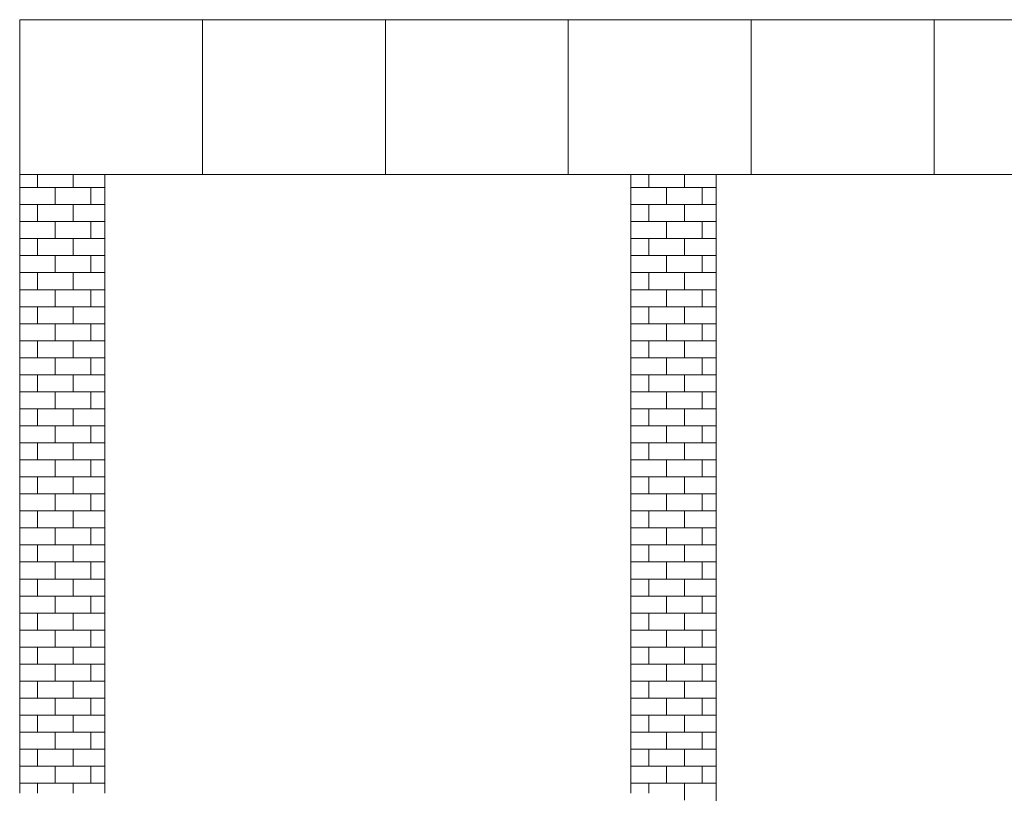
# Model space of a CAD drawing. Units: millimetres. Extents: x 276 to 11656, y 878 to 12758.
# Drawn here: x 9067 to 9703, y 9950 to 10450 of the extents above; entities that cross this region are included whole.
import ezdxf

# ---------------------------------------------------------------- set-up
doc = ezdxf.new("R2010")
doc.units = ezdxf.units.MM
for name, color, linetype, lineweight in [('+A_A_0.05', 1, 'Continuous', 0), ('+A_A_0.10', 2, 'Continuous', 0), ('+A_A_0.20', 6, 'Continuous', 0), ('+A_A_0.30', 5, 'Continuous', 0)]:
    doc.layers.add(name, color=color, linetype=linetype, lineweight=lineweight)

msp = doc.modelspace()

# ---------------------------------------------------------------- linework, layer by layer
at = {"layer": '+A_A_0.05'}
for p, q in [((9078.34, 10350.46), (9078.34, 10341.96)), ((9101.34, 10350.46), (9101.34, 10341.96)), ((9473.34, 10350.46), (9473.34, 10341.96)), ((9496.34, 10350.46), (9496.34, 10341.96)), ((9066.84, 10341.96), (9121.84, 10341.96)), ((9089.84, 10341.96), (9089.84, 10330.96)), ((9112.84, 10341.96), (9112.84, 10330.96)), ((9461.84, 10341.96), (9516.84, 10341.96)), ((9484.84, 10341.96), (9484.84, 10330.96)), ((9507.84, 10341.96), (9507.84, 10330.96)), ((9066.84, 10330.96), (9121.84, 10330.96)), ((9078.34, 10330.96), (9078.34, 10319.96)), ((9101.34, 10330.96), (9101.34, 10319.96)), ((9461.84, 10330.96), (9516.84, 10330.96)), ((9473.34, 10330.96), (9473.34, 10319.96)), ((9496.34, 10330.96), (9496.34, 10319.96)), ((9066.84, 10319.96), (9121.84, 10319.96)), ((9089.84, 10319.96), (9089.84, 10308.96)), ((9112.84, 10319.96), (9112.84, 10308.96)), ((9461.84, 10319.96), (9516.84, 10319.96)), ((9484.84, 10319.96), (9484.84, 10308.96)), ((9507.84, 10319.96), (9507.84, 10308.96)), ((9066.84, 10308.96), (9121.84, 10308.96)), ((9078.34, 10308.96), (9078.34, 10297.96)), ((9101.34, 10308.96), (9101.34, 10297.96)), ((9461.84, 10308.96), (9516.84, 10308.96)), ((9473.34, 10308.96), (9473.34, 10297.96)), ((9496.34, 10308.96), (9496.34, 10297.96)), ((9066.84, 10297.96), (9121.84, 10297.96)), ((9089.84, 10297.96), (9089.84, 10286.96)), ((9112.84, 10297.96), (9112.84, 10286.96)), ((9461.84, 10297.96), (9516.84, 10297.96)), ((9484.84, 10297.96), (9484.84, 10286.96)), ((9507.84, 10297.96), (9507.84, 10286.96)), ((9066.84, 10286.96), (9121.84, 10286.96)), ((9078.34, 10286.96), (9078.34, 10275.96)), ((9101.34, 10286.96), (9101.34, 10275.96)), ((9461.84, 10286.96), (9516.84, 10286.96)), ((9473.34, 10286.96), (9473.34, 10275.96)), ((9496.34, 10286.96), (9496.34, 10275.96)), ((9066.84, 10275.96), (9121.84, 10275.96)), ((9089.84, 10275.96), (9089.84, 10264.96)), ((9112.84, 10275.96), (9112.84, 10264.96)), ((9461.84, 10275.96), (9516.84, 10275.96)), ((9484.84, 10275.96), (9484.84, 10264.96)), ((9507.84, 10275.96), (9507.84, 10264.96)), ((9066.84, 10264.96), (9121.84, 10264.96)), ((9078.34, 10264.96), (9078.34, 10253.96)), ((9101.34, 10264.96), (9101.34, 10253.96)), ((9461.84, 10264.96), (9516.84, 10264.96)), ((9473.34, 10264.96), (9473.34, 10253.96)), ((9496.34, 10264.96), (9496.34, 10253.96)), ((9066.84, 10253.96), (9121.84, 10253.96)), ((9089.84, 10253.96), (9089.84, 10242.96)), ((9112.84, 10253.96), (9112.84, 10242.96)), ((9461.84, 10253.96), (9516.84, 10253.96)), ((9484.84, 10253.96), (9484.84, 10242.96)), ((9507.84, 10253.96), (9507.84, 10242.96)), ((9066.84, 10242.96), (9121.84, 10242.96)), ((9078.34, 10242.96), (9078.34, 10231.96)), ((9101.34, 10242.96), (9101.34, 10231.96)), ((9461.84, 10242.96), (9516.84, 10242.96)), ((9473.34, 10242.96), (9473.34, 10231.96)), ((9496.34, 10242.96), (9496.34, 10231.96)), ((9066.84, 10231.96), (9121.84, 10231.96)), ((9089.84, 10231.96), (9089.84, 10220.96)), ((9112.84, 10231.96), (9112.84, 10220.96)), ((9461.84, 10231.96), (9516.84, 10231.96)), ((9484.84, 10231.96), (9484.84, 10220.96)), ((9507.84, 10231.96), (9507.84, 10220.96)), ((9066.84, 10220.96), (9121.84, 10220.96)), ((9078.34, 10220.96), (9078.34, 10209.96)), ((9101.34, 10220.96), (9101.34, 10209.96)), ((9461.84, 10220.96), (9516.84, 10220.96)), ((9473.34, 10220.96), (9473.34, 10209.96)), ((9496.34, 10220.96), (9496.34, 10209.96)), ((9066.84, 10209.96), (9121.84, 10209.96)), ((9089.84, 10209.96), (9089.84, 10198.96)), ((9112.84, 10209.96), (9112.84, 10198.96)), ((9461.84, 10209.96), (9516.84, 10209.96)), ((9484.84, 10209.96), (9484.84, 10198.96)), ((9507.84, 10209.96), (9507.84, 10198.96)), ((9066.84, 10198.96), (9121.84, 10198.96)), ((9078.34, 10198.96), (9078.34, 10187.96)), ((9101.34, 10198.96), (9101.34, 10187.96)), ((9461.84, 10198.96), (9516.84, 10198.96)), ((9473.34, 10198.96), (9473.34, 10187.96)), ((9496.34, 10198.96), (9496.34, 10187.96)), ((9066.84, 10187.96), (9121.84, 10187.96)), ((9089.84, 10187.96), (9089.84, 10176.96)), ((9112.84, 10187.96), (9112.84, 10176.96)), ((9461.84, 10187.96), (9516.84, 10187.96)), ((9484.84, 10187.96), (9484.84, 10176.96)), ((9507.84, 10187.96), (9507.84, 10176.96)), ((9066.84, 10176.96), (9121.84, 10176.96)), ((9078.34, 10176.96), (9078.34, 10165.96)), ((9101.34, 10176.96), (9101.34, 10165.96)), ((9461.84, 10176.96), (9516.84, 10176.96)), ((9473.34, 10176.96), (9473.34, 10165.96)), ((9496.34, 10176.96), (9496.34, 10165.96)), ((9066.84, 10165.96), (9121.84, 10165.96)), ((9089.84, 10165.96), (9089.84, 10154.96)), ((9112.84, 10165.96), (9112.84, 10154.96)), ((9461.84, 10165.96), (9516.84, 10165.96)), ((9484.84, 10165.96), (9484.84, 10154.96)), ((9507.84, 10165.96), (9507.84, 10154.96)), ((9066.84, 10154.96), (9121.84, 10154.96)), ((9078.34, 10154.96), (9078.34, 10143.96)), ((9101.34, 10154.96), (9101.34, 10143.96)), ((9461.84, 10154.96), (9516.84, 10154.96)), ((9473.34, 10154.96), (9473.34, 10143.96)), ((9496.34, 10154.96), (9496.34, 10143.96)), ((9066.84, 10143.96), (9121.84, 10143.96)), ((9089.84, 10143.96), (9089.84, 10132.96)), ((9112.84, 10143.96), (9112.84, 10132.96)), ((9461.84, 10143.96), (9516.84, 10143.96)), ((9484.84, 10143.96), (9484.84, 10132.96)), ((9507.84, 10143.96), (9507.84, 10132.96)), ((9066.84, 10132.96), (9121.84, 10132.96)), ((9078.34, 10132.96), (9078.34, 10121.96)), ((9101.34, 10132.96), (9101.34, 10121.96)), ((9461.84, 10132.96), (9516.84, 10132.96)), ((9473.34, 10132.96), (9473.34, 10121.96)), ((9496.34, 10132.96), (9496.34, 10121.96)), ((9066.84, 10121.96), (9121.84, 10121.96)), ((9089.84, 10121.96), (9089.84, 10110.96)), ((9112.84, 10121.96), (9112.84, 10110.96)), ((9461.84, 10121.96), (9516.84, 10121.96)), ((9484.84, 10121.96), (9484.84, 10110.96)), ((9507.84, 10121.96), (9507.84, 10110.96)), ((9066.84, 10110.96), (9121.84, 10110.96)), ((9078.34, 10110.96), (9078.34, 10099.96)), ((9101.34, 10110.96), (9101.34, 10099.96)), ((9461.84, 10110.96), (9516.84, 10110.96)), ((9473.34, 10110.96), (9473.34, 10099.96)), ((9496.34, 10110.96), (9496.34, 10099.96)), ((9066.84, 10099.96), (9121.84, 10099.96)), ((9089.84, 10099.96), (9089.84, 10088.96)), ((9112.84, 10099.96), (9112.84, 10088.96)), ((9461.84, 10099.96), (9516.84, 10099.96)), ((9484.84, 10099.96), (9484.84, 10088.96)), ((9507.84, 10099.96), (9507.84, 10088.96)), ((9066.84, 10088.96), (9121.84, 10088.96)), ((9078.34, 10088.96), (9078.34, 10077.96)), ((9101.34, 10088.96), (9101.34, 10077.96)), ((9461.84, 10088.96), (9516.84, 10088.96)), ((9473.34, 10088.96), (9473.34, 10077.96)), ((9496.34, 10088.96), (9496.34, 10077.96)), ((9066.84, 10077.96), (9121.84, 10077.96)), ((9089.84, 10077.96), (9089.84, 10066.96)), ((9112.84, 10077.96), (9112.84, 10066.96)), ((9461.84, 10077.96), (9516.84, 10077.96)), ((9484.84, 10077.96), (9484.84, 10066.96)), ((9507.84, 10077.96), (9507.84, 10066.96)), ((9066.84, 10066.96), (9121.84, 10066.96)), ((9078.34, 10066.96), (9078.34, 10055.96)), ((9101.34, 10066.96), (9101.34, 10055.96)), ((9461.84, 10066.96), (9516.84, 10066.96)), ((9473.34, 10066.96), (9473.34, 10055.96)), ((9496.34, 10066.96), (9496.34, 10055.96)), ((9066.84, 10055.96), (9121.84, 10055.96)), ((9089.84, 10055.96), (9089.84, 10044.96)), ((9112.84, 10055.96), (9112.84, 10044.96)), ((9461.84, 10055.96), (9516.84, 10055.96)), ((9484.84, 10055.96), (9484.84, 10044.96)), ((9507.84, 10055.96), (9507.84, 10044.96)), ((9066.84, 10044.96), (9121.84, 10044.96)), ((9078.34, 10044.96), (9078.34, 10033.96)), ((9101.34, 10044.96), (9101.34, 10033.96)), ((9461.84, 10044.96), (9516.84, 10044.96)), ((9473.34, 10044.96), (9473.34, 10033.96)), ((9496.34, 10044.96), (9496.34, 10033.96)), ((9066.84, 10033.96), (9121.84, 10033.96)), ((9089.84, 10033.96), (9089.84, 10022.96)), ((9112.84, 10033.96), (9112.84, 10022.96)), ((9461.84, 10033.96), (9516.84, 10033.96)), ((9484.84, 10033.96), (9484.84, 10022.96)), ((9507.84, 10033.96), (9507.84, 10022.96)), ((9066.84, 10022.96), (9121.84, 10022.96)), ((9078.34, 10022.96), (9078.34, 10011.96)), ((9101.34, 10022.96), (9101.34, 10011.96)), ((9461.84, 10022.96), (9516.84, 10022.96)), ((9473.34, 10022.96), (9473.34, 10011.96)), ((9496.34, 10022.96), (9496.34, 10011.96)), ((9066.84, 10011.96), (9121.84, 10011.96)), ((9089.84, 10011.96), (9089.84, 10000.96)), ((9112.84, 10011.96), (9112.84, 10000.96)), ((9461.84, 10011.96), (9516.84, 10011.96)), ((9484.84, 10011.96), (9484.84, 10000.96)), ((9507.84, 10011.96), (9507.84, 10000.96)), ((9066.84, 10000.96), (9121.84, 10000.96)), ((9078.34, 10000.96), (9078.34, 9989.96)), ((9101.34, 10000.96), (9101.34, 9989.96)), ((9461.84, 10000.96), (9516.84, 10000.96)), ((9473.34, 10000.96), (9473.34, 9989.96)), ((9496.34, 10000.96), (9496.34, 9989.96)), ((9066.84, 9989.96), (9121.84, 9989.96)), ((9089.84, 9989.96), (9089.84, 9978.96)), ((9112.84, 9989.96), (9112.84, 9978.96)), ((9461.84, 9989.96), (9516.84, 9989.96)), ((9484.84, 9989.96), (9484.84, 9978.96)), ((9507.84, 9989.96), (9507.84, 9978.96)), ((9066.84, 9978.96), (9121.84, 9978.96)), ((9078.34, 9978.96), (9078.34, 9967.96)), ((9101.34, 9978.96), (9101.34, 9967.96)), ((9461.84, 9978.96), (9516.84, 9978.96)), ((9473.34, 9978.96), (9473.34, 9967.96)), ((9496.34, 9978.96), (9496.34, 9967.96)), ((9066.84, 9967.96), (9121.84, 9967.96)), ((9089.84, 9967.96), (9089.84, 9956.96)), ((9112.84, 9967.96), (9112.84, 9956.96)), ((9461.84, 9967.96), (9516.84, 9967.96)), ((9484.84, 9967.96), (9484.84, 9956.96)), ((9507.84, 9967.96), (9507.84, 9956.96)), ((9066.84, 9956.96), (9121.84, 9956.96)), ((9078.34, 9956.96), (9078.34, 9950.46)), ((9101.34, 9956.96), (9101.34, 9950.46)), ((9461.84, 9956.96), (9516.84, 9956.96)), ((9473.34, 9956.96), (9473.34, 9950.46)), ((9496.34, 9956.96), (9496.34, 9945.96))]:
    msp.add_line(p, q, dxfattribs=at)
at = {"layer": '+A_A_0.10'}
for p, q in [((9185.01, 10450.46), (9185.01, 10350.46)), ((9303.19, 10450.46), (9303.19, 10350.46)), ((9421.36, 10450.46), (9421.36, 10350.46)), ((9539.53, 10450.46), (9539.53, 10350.46)), ((9657.71, 10450.46), (9657.71, 10350.46))]:
    msp.add_line(p, q, dxfattribs=at)
at = {"layer": '+A_A_0.20'}
for p, q in [((9066.84, 9950.46), (9066.84, 10350.46)), ((9121.84, 9950.46), (9121.84, 10350.46)), ((9461.84, 9950.46), (9461.84, 10350.46)), ((9516.84, 9136.53), (9516.84, 10350.46))]:
    msp.add_line(p, q, dxfattribs=at)
at = {"layer": '+A_A_0.30'}
msp.add_lwpolyline([(9066.84, 10450.46), (10374.34, 10450.46), (10374.34, 10350.46), (9066.84, 10350.46)], close=True, dxfattribs=at)

doc.saveas('drawing.dxf')
